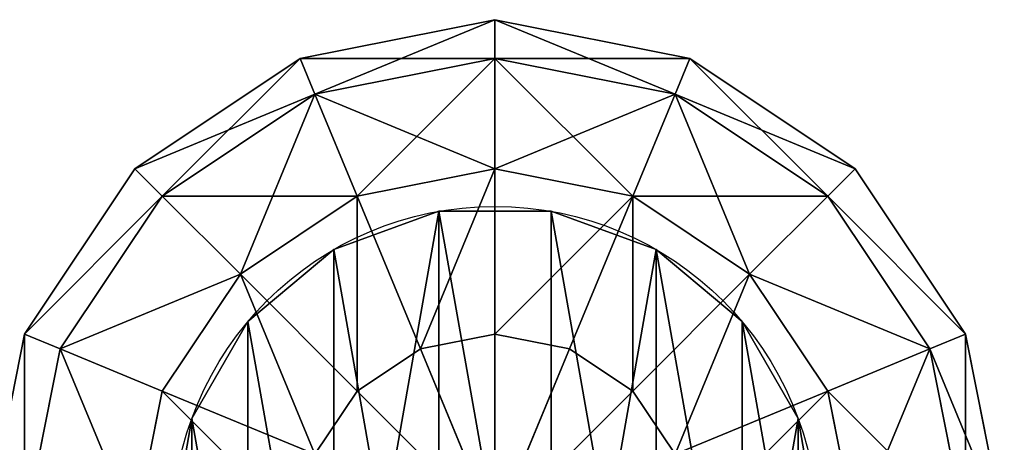
# Model space of a CAD drawing. Extents: x -60 to 1110, y -129 to 60.
# Drawn here: x 994 to 1110, y 10 to 60 of the extents above; entities that cross this region are included whole.
import ezdxf

# ---------------------------------------------------------------- set-up
doc = ezdxf.new("R2010")
doc.units = 0
doc.layers.get('0').update_dxf_attribs({"color": 13, "linetype": 'CONTINUOUS'})

# ---------------------------------------------------------------- blocks, each defined once
blk = doc.blocks.new('COMPONENT_1')
at = {"color": 8}
for p, q in [((31.4, 74.85), (31.4, 74.85, 1400)), ((44.6, 74.85), (44.6, 74.85, 1400)), ((19, 70.33), (19, 70.33, 1400)), ((57, 70.33), (57, 70.33, 1400)), ((8.89, 61.85), (8.89, 61.85, 1400)), ((67.11, 61.85), (67.11, 61.85, 1400)), ((2.29, 50.42), (2.29, 50.42, 1400)), ((73.71, 50.42), (73.71, 50.42, 1400)), ((0, 37.42), (0, 37.42, 1400)), ((76, 37.42), (76, 37.42, 1400)), ((2.29, 24.43), (2.29, 24.43, 1400)), ((73.71, 24.43), (73.71, 24.43, 1400)), ((8.89, 13), (8.89, 13, 1400)), ((67.11, 13), (67.11, 13, 1400)), ((19, 4.51), (19, 4.51, 1400)), ((57, 4.51), (57, 4.51, 1400)), ((31.4, 0), (31.4, 0, 1400)), ((44.6, 0), (44.6, 0, 1400))]:
    blk.add_line(p, q, dxfattribs=at)
for centre in [(38, 37.42), (38, 37.42, 1400)]:
    blk.add_circle(centre, 38, dxfattribs=at)
mesh = blk.add_polyface(dxfattribs=at)
corners = [(2.29, 50.42), (2.29, 24.43), (0, 37.42), (8.89, 13), (8.89, 61.85), (19, 4.51), (19, 70.33), (31.4, 74.85), (31.4, 0), (44.6, 0), (44.6, 74.85), (57, 70.33), (57, 4.51), (67.11, 13), (67.11, 61.85), (73.71, 50.42), (73.71, 24.43), (76, 37.42)]
mesh.append_faces([[corners[k] for k in face] for face in [(0, 1, 2), (16, 15, 17)]], dxfattribs={"vtx0": -1, "color": 8})
mesh.append_faces([[corners[k] for k in face] for face in [(1, 0, 3), (3, 4, 5), (5, 7, 8), (8, 7, 9), (9, 11, 12), (12, 11, 13), (13, 15, 16)]], dxfattribs={"vtx0": -1, "vtx1": -1, "color": 8})
mesh.append_faces([[corners[k] for k in face] for face in [(3, 0, 4), (5, 4, 6), (5, 6, 7), (9, 7, 10), (9, 10, 11), (13, 11, 14), (13, 14, 15)]], dxfattribs={"vtx0": -1, "vtx2": -1, "color": 8})
mesh = blk.add_polyface(dxfattribs=at)
corners = [(2.29, 24.43, 1400), (2.29, 50.42, 1400), (0, 37.42, 1400), (8.89, 13, 1400), (8.89, 61.85, 1400), (19, 4.51, 1400), (19, 70.33, 1400), (31.4, 0, 1400), (31.4, 74.85, 1400), (44.6, 0, 1400), (44.6, 74.85, 1400), (57, 4.51, 1400), (57, 70.33, 1400), (67.11, 13, 1400), (67.11, 61.85, 1400), (73.71, 24.43, 1400), (73.71, 50.42, 1400), (76, 37.42, 1400)]
mesh.append_faces([[corners[k] for k in face] for face in [(0, 1, 2), (16, 15, 17)]], dxfattribs={"vtx0": -1, "color": 8})
mesh.append_faces([[corners[k] for k in face] for face in [(1, 3, 4), (4, 5, 6), (6, 7, 8), (8, 9, 10), (10, 11, 12), (12, 13, 14), (14, 15, 16)]], dxfattribs={"vtx0": -1, "vtx1": -1, "color": 8})
mesh.append_faces([[corners[k] for k in face] for face in [(1, 0, 3), (4, 3, 5), (6, 5, 7), (8, 7, 9), (10, 9, 11), (12, 11, 13), (14, 13, 15)]], dxfattribs={"vtx0": -1, "vtx2": -1, "color": 8})
mesh = blk.add_polyface(dxfattribs=at)
corners = [(19, 70.33, 1400), (31.4, 74.85), (19, 70.33), (31.4, 74.85, 1400)]
mesh.append_faces([[corners[k] for k in face] for face in [(0, 1, 2), (1, 0, 3)]], dxfattribs={"vtx0": -1, "color": 8})
mesh = blk.add_polyface(dxfattribs=at)
corners = [(31.4, 74.85, 1400), (44.6, 74.85), (31.4, 74.85), (44.6, 74.85, 1400)]
mesh.append_faces([[corners[k] for k in face] for face in [(0, 1, 2), (1, 0, 3)]], dxfattribs={"vtx0": -1, "color": 8})
mesh = blk.add_polyface(dxfattribs=at)
corners = [(44.6, 74.85, 1400), (57, 70.33), (44.6, 74.85), (57, 70.33, 1400)]
mesh.append_faces([[corners[k] for k in face] for face in [(0, 1, 2), (1, 0, 3)]], dxfattribs={"vtx0": -1, "color": 8})
mesh = blk.add_polyface(dxfattribs=at)
corners = [(8.89, 61.85, 1400), (19, 70.33), (8.89, 61.85), (19, 70.33, 1400)]
mesh.append_faces([[corners[k] for k in face] for face in [(0, 1, 2), (1, 0, 3)]], dxfattribs={"vtx0": -1, "color": 8})
mesh = blk.add_polyface(dxfattribs=at)
corners = [(57, 70.33, 1400), (67.11, 61.85), (57, 70.33), (67.11, 61.85, 1400)]
mesh.append_faces([[corners[k] for k in face] for face in [(0, 1, 2), (1, 0, 3)]], dxfattribs={"vtx0": -1, "color": 8})
mesh = blk.add_polyface(dxfattribs=at)
corners = [(8.89, 61.85, 1400), (2.29, 50.42), (2.29, 50.42, 1400), (8.89, 61.85)]
mesh.append_faces([[corners[k] for k in face] for face in [(0, 1, 2), (1, 0, 3)]], dxfattribs={"vtx0": -1, "color": 8})
mesh = blk.add_polyface(dxfattribs=at)
corners = [(67.11, 61.85), (73.71, 50.42, 1400), (73.71, 50.42), (67.11, 61.85, 1400)]
mesh.append_faces([[corners[k] for k in face] for face in [(0, 1, 2), (1, 0, 3)]], dxfattribs={"vtx0": -1, "color": 8})
mesh = blk.add_polyface(dxfattribs=at)
corners = [(2.29, 50.42, 1400), (0, 37.42), (0, 37.42, 1400), (2.29, 50.42)]
mesh.append_faces([[corners[k] for k in face] for face in [(0, 1, 2), (1, 0, 3)]], dxfattribs={"vtx0": -1, "color": 8})
mesh = blk.add_polyface(dxfattribs=at)
corners = [(73.71, 50.42), (76, 37.42, 1400), (76, 37.42), (73.71, 50.42, 1400)]
mesh.append_faces([[corners[k] for k in face] for face in [(0, 1, 2), (1, 0, 3)]], dxfattribs={"vtx0": -1, "color": 8})
mesh = blk.add_polyface(dxfattribs=at)
corners = [(0, 37.42, 1400), (2.29, 24.43), (2.29, 24.43, 1400), (0, 37.42)]
mesh.append_faces([[corners[k] for k in face] for face in [(0, 1, 2), (1, 0, 3)]], dxfattribs={"vtx0": -1, "color": 8})
mesh = blk.add_polyface(dxfattribs=at)
corners = [(76, 37.42), (73.71, 24.43, 1400), (73.71, 24.43), (76, 37.42, 1400)]
mesh.append_faces([[corners[k] for k in face] for face in [(0, 1, 2), (1, 0, 3)]], dxfattribs={"vtx0": -1, "color": 8})
mesh = blk.add_polyface(dxfattribs=at)
corners = [(2.29, 24.43, 1400), (8.89, 13), (8.89, 13, 1400), (2.29, 24.43)]
mesh.append_faces([[corners[k] for k in face] for face in [(0, 1, 2), (1, 0, 3)]], dxfattribs={"vtx0": -1, "color": 8})
mesh = blk.add_polyface(dxfattribs=at)
corners = [(73.71, 24.43), (67.11, 13, 1400), (67.11, 13), (73.71, 24.43, 1400)]
mesh.append_faces([[corners[k] for k in face] for face in [(0, 1, 2), (1, 0, 3)]], dxfattribs={"vtx0": -1, "color": 8})
mesh = blk.add_polyface(dxfattribs=at)
corners = [(19, 4.51, 1400), (8.89, 13), (19, 4.51), (8.89, 13, 1400)]
mesh.append_faces([[corners[k] for k in face] for face in [(0, 1, 2), (1, 0, 3)]], dxfattribs={"vtx0": -1, "color": 8})
mesh = blk.add_polyface(dxfattribs=at)
corners = [(67.11, 13, 1400), (57, 4.51), (67.11, 13), (57, 4.51, 1400)]
mesh.append_faces([[corners[k] for k in face] for face in [(0, 1, 2), (1, 0, 3)]], dxfattribs={"vtx0": -1, "color": 8})
mesh = blk.add_polyface(dxfattribs=at)
corners = [(31.4, 0, 1400), (19, 4.51), (31.4, 0), (19, 4.51, 1400)]
mesh.append_faces([[corners[k] for k in face] for face in [(0, 1, 2), (1, 0, 3)]], dxfattribs={"vtx0": -1, "color": 8})
mesh = blk.add_polyface(dxfattribs=at)
corners = [(57, 4.51, 1400), (44.6, 0), (57, 4.51), (44.6, 0, 1400)]
mesh.append_faces([[corners[k] for k in face] for face in [(0, 1, 2), (1, 0, 3)]], dxfattribs={"vtx0": -1, "color": 8})
mesh = blk.add_polyface(dxfattribs=at)
corners = [(44.6, 0, 1400), (31.4, 0), (44.6, 0), (31.4, 0, 1400)]
mesh.append_faces([[corners[k] for k in face] for face in [(0, 1, 2), (1, 0, 3)]], dxfattribs={"vtx0": -1, "color": 8})
blk = doc.blocks.new('GROUP21_1')
at = {"color": 8}
for p, q in [((-22.96, 55.43), (0, 60)), ((0, 55.43, -22.96), (0, 60)), ((0, 60), (22.96, 55.43)), ((0, 60), (0, 55.43, 22.96)), ((-42.43, 42.43), (-22.96, 55.43)), ((-21.21, 51.21, -22.96), (-22.96, 55.43)), ((-22.96, 55.43), (-21.21, 51.21, 22.96)), ((-21.21, 51.21, -22.96), (0, 55.43, -22.96)), ((-21.21, 51.21, 22.96), (0, 55.43, 22.96)), ((0, 42.43, -42.43), (0, 55.43, -22.96)), ((0, 55.43, -22.96), (21.21, 51.21, -22.96)), ((0, 55.43, 22.96), (21.21, 51.21, 22.96)), ((0, 55.43, 22.96), (0, 42.43, 42.43)), ((21.21, 51.21, -22.96), (22.96, 55.43)), ((22.96, 55.43), (21.21, 51.21, 22.96)), ((22.96, 55.43), (42.43, 42.43)), ((-39.2, 39.2, -22.96), (-21.21, 51.21, -22.96)), ((-39.2, 39.2, 22.96), (-21.21, 51.21, 22.96)), ((-16.24, 39.2, -42.43), (-21.21, 51.21, -22.96)), ((-21.21, 51.21, 22.96), (-16.24, 39.2, 42.43)), ((16.24, 39.2, -42.43), (21.21, 51.21, -22.96)), ((21.21, 51.21, 22.96), (16.24, 39.2, 42.43)), ((21.21, 51.21, -22.96), (39.2, 39.2, -22.96)), ((21.21, 51.21, 22.96), (39.2, 39.2, 22.96)), ((-55.43, 22.96), (-42.43, 42.43)), ((-39.2, 39.2, -22.96), (-42.43, 42.43)), ((-42.43, 42.43), (-39.2, 39.2, 22.96)), ((-16.24, 39.2, -42.43), (0, 42.43, -42.43)), ((-16.24, 39.2, 42.43), (0, 42.43, 42.43)), ((0, 22.96, -55.43), (0, 42.43, -42.43)), ((0, 42.43, -42.43), (16.24, 39.2, -42.43)), ((0, 42.43, 42.43), (16.24, 39.2, 42.43)), ((0, 42.43, 42.43), (0, 22.96, 55.43)), ((39.2, 39.2, -22.96), (42.43, 42.43)), ((42.43, 42.43), (39.2, 39.2, 22.96)), ((42.43, 42.43), (55.43, 22.96)), ((-51.21, 21.21, -22.96), (-39.2, 39.2, -22.96)), ((-51.21, 21.21, 22.96), (-39.2, 39.2, 22.96)), ((-30, 30, -42.43), (-39.2, 39.2, -22.96)), ((-39.2, 39.2, 22.96), (-30, 30, 42.43)), ((-30, 30, -42.43), (-16.24, 39.2, -42.43)), ((-30, 30, 42.43), (-16.24, 39.2, 42.43)), ((-8.79, 21.21, -55.43), (-16.24, 39.2, -42.43)), ((-16.24, 39.2, 42.43), (-8.79, 21.21, 55.43)), ((8.79, 21.21, -55.43), (16.24, 39.2, -42.43)), ((16.24, 39.2, 42.43), (8.79, 21.21, 55.43)), ((16.24, 39.2, -42.43), (30, 30, -42.43)), ((16.24, 39.2, 42.43), (30, 30, 42.43)), ((30, 30, -42.43), (39.2, 39.2, -22.96)), ((39.2, 39.2, 22.96), (30, 30, 42.43)), ((39.2, 39.2, -22.96), (51.21, 21.21, -22.96)), ((39.2, 39.2, 22.96), (51.21, 21.21, 22.96)), ((-39.2, 16.24, -42.43), (-30, 30, -42.43)), ((-39.2, 16.24, 42.43), (-30, 30, 42.43)), ((-16.24, 16.24, -55.43), (-30, 30, -42.43)), ((-30, 30, 42.43), (-16.24, 16.24, 55.43)), ((16.24, 16.24, -55.43), (30, 30, -42.43)), ((30, 30, 42.43), (16.24, 16.24, 55.43)), ((30, 30, -42.43), (39.2, 16.24, -42.43)), ((30, 30, 42.43), (39.2, 16.24, 42.43)), ((-60, 0), (-55.43, 22.96)), ((-51.21, 21.21, -22.96), (-55.43, 22.96)), ((-55.43, 22.96), (-51.21, 21.21, 22.96)), ((-8.79, 21.21, -55.43), (0, 22.96, -55.43)), ((-8.79, 21.21, 55.43), (0, 22.96, 55.43)), ((0, 0, -60), (0, 22.96, -55.43)), ((0, 22.96, -55.43), (8.79, 21.21, -55.43)), ((0, 22.96, 55.43), (8.79, 21.21, 55.43)), ((0, 22.96, 55.43), (0, 0, 60)), ((51.21, 21.21, -22.96), (55.43, 22.96)), ((55.43, 22.96), (51.21, 21.21, 22.96)), ((55.43, 22.96), (60, 0)), ((-55.43, 0, -22.96), (-51.21, 21.21, -22.96)), ((-55.43, 0, 22.96), (-51.21, 21.21, 22.96)), ((-39.2, 16.24, -42.43), (-51.21, 21.21, -22.96)), ((-51.21, 21.21, 22.96), (-39.2, 16.24, 42.43)), ((-16.24, 16.24, -55.43), (-8.79, 21.21, -55.43)), ((-16.24, 16.24, 55.43), (-8.79, 21.21, 55.43)), ((0, 0, -60), (-8.79, 21.21, -55.43)), ((-8.79, 21.21, 55.43), (0, 0, 60)), ((0, 0, -60), (8.79, 21.21, -55.43)), ((8.79, 21.21, 55.43), (0, 0, 60)), ((8.79, 21.21, -55.43), (16.24, 16.24, -55.43)), ((8.79, 21.21, 55.43), (16.24, 16.24, 55.43)), ((39.2, 16.24, -42.43), (51.21, 21.21, -22.96)), ((51.21, 21.21, 22.96), (39.2, 16.24, 42.43)), ((51.21, 21.21, -22.96), (55.43, 0, -22.96)), ((51.21, 21.21, 22.96), (55.43, 0, 22.96)), ((-42.43, 0, -42.43), (-39.2, 16.24, -42.43)), ((-42.43, 0, 42.43), (-39.2, 16.24, 42.43)), ((-21.21, 8.79, -55.43), (-39.2, 16.24, -42.43)), ((-39.2, 16.24, 42.43), (-21.21, 8.79, 55.43)), ((-21.21, 8.79, -55.43), (-16.24, 16.24, -55.43)), ((-21.21, 8.79, 55.43), (-16.24, 16.24, 55.43)), ((0, 0, -60), (-16.24, 16.24, -55.43)), ((-16.24, 16.24, 55.43), (0, 0, 60)), ((0, 0, -60), (16.24, 16.24, -55.43)), ((16.24, 16.24, 55.43), (0, 0, 60)), ((16.24, 16.24, -55.43), (21.21, 8.79, -55.43)), ((16.24, 16.24, 55.43), (21.21, 8.79, 55.43)), ((21.21, 8.79, -55.43), (39.2, 16.24, -42.43)), ((39.2, 16.24, 42.43), (21.21, 8.79, 55.43)), ((39.2, 16.24, -42.43), (42.43, 0, -42.43)), ((39.2, 16.24, 42.43), (42.43, 0, 42.43))]:
    blk.add_line(p, q, dxfattribs=at)
mesh = blk.add_polyface(dxfattribs=at)
corners = [(-22.96, 55.43), (0, 55.43, -22.96), (-21.21, 51.21, -22.96), (0, 60)]
mesh.append_faces([[corners[k] for k in face] for face in [(0, 1, 2), (1, 0, 3)]], dxfattribs={"vtx0": -1, "color": 8})
mesh = blk.add_polyface(dxfattribs=at)
corners = [(-21.21, 51.21, 22.96), (0, 60), (-22.96, 55.43), (0, 55.43, 22.96)]
mesh.append_faces([[corners[k] for k in face] for face in [(0, 1, 2), (1, 0, 3)]], dxfattribs={"vtx0": -1, "color": 8})
mesh = blk.add_polyface(dxfattribs=at)
corners = [(0, 60), (21.21, 51.21, -22.96), (0, 55.43, -22.96), (22.96, 55.43)]
mesh.append_faces([[corners[k] for k in face] for face in [(0, 1, 2), (1, 0, 3)]], dxfattribs={"vtx0": -1, "color": 8})
mesh = blk.add_polyface(dxfattribs=at)
corners = [(0, 55.43, 22.96), (22.96, 55.43), (0, 60), (21.21, 51.21, 22.96)]
mesh.append_faces([[corners[k] for k in face] for face in [(0, 1, 2), (1, 0, 3)]], dxfattribs={"vtx0": -1, "color": 8})
mesh = blk.add_polyface(dxfattribs=at)
corners = [(-42.43, 42.43), (-21.21, 51.21, -22.96), (-39.2, 39.2, -22.96), (-22.96, 55.43)]
mesh.append_faces([[corners[k] for k in face] for face in [(0, 1, 2), (1, 0, 3)]], dxfattribs={"vtx0": -1, "color": 8})
mesh = blk.add_polyface(dxfattribs=at)
corners = [(-39.2, 39.2, 22.96), (-22.96, 55.43), (-42.43, 42.43), (-21.21, 51.21, 22.96)]
mesh.append_faces([[corners[k] for k in face] for face in [(0, 1, 2), (1, 0, 3)]], dxfattribs={"vtx0": -1, "color": 8})
mesh = blk.add_polyface(dxfattribs=at)
corners = [(-21.21, 51.21, -22.96), (0, 42.43, -42.43), (-16.24, 39.2, -42.43), (0, 55.43, -22.96)]
mesh.append_faces([[corners[k] for k in face] for face in [(0, 1, 2), (1, 0, 3)]], dxfattribs={"vtx0": -1, "color": 8})
mesh = blk.add_polyface(dxfattribs=at)
corners = [(-16.24, 39.2, 42.43), (0, 55.43, 22.96), (-21.21, 51.21, 22.96), (0, 42.43, 42.43)]
mesh.append_faces([[corners[k] for k in face] for face in [(0, 1, 2), (1, 0, 3)]], dxfattribs={"vtx0": -1, "color": 8})
mesh = blk.add_polyface(dxfattribs=at)
corners = [(0, 55.43, -22.96), (16.24, 39.2, -42.43), (0, 42.43, -42.43), (21.21, 51.21, -22.96)]
mesh.append_faces([[corners[k] for k in face] for face in [(0, 1, 2), (1, 0, 3)]], dxfattribs={"vtx0": -1, "color": 8})
mesh = blk.add_polyface(dxfattribs=at)
corners = [(0, 42.43, 42.43), (21.21, 51.21, 22.96), (0, 55.43, 22.96), (16.24, 39.2, 42.43)]
mesh.append_faces([[corners[k] for k in face] for face in [(0, 1, 2), (1, 0, 3)]], dxfattribs={"vtx0": -1, "color": 8})
mesh = blk.add_polyface(dxfattribs=at)
corners = [(22.96, 55.43), (39.2, 39.2, -22.96), (21.21, 51.21, -22.96), (42.43, 42.43)]
mesh.append_faces([[corners[k] for k in face] for face in [(0, 1, 2), (1, 0, 3)]], dxfattribs={"vtx0": -1, "color": 8})
mesh = blk.add_polyface(dxfattribs=at)
corners = [(21.21, 51.21, 22.96), (42.43, 42.43), (22.96, 55.43), (39.2, 39.2, 22.96)]
mesh.append_faces([[corners[k] for k in face] for face in [(0, 1, 2), (1, 0, 3)]], dxfattribs={"vtx0": -1, "color": 8})
mesh = blk.add_polyface(dxfattribs=at)
corners = [(-39.2, 39.2, -22.96), (-16.24, 39.2, -42.43), (-30, 30, -42.43), (-21.21, 51.21, -22.96)]
mesh.append_faces([[corners[k] for k in face] for face in [(0, 1, 2), (1, 0, 3)]], dxfattribs={"vtx0": -1, "color": 8})
mesh = blk.add_polyface(dxfattribs=at)
corners = [(-30, 30, 42.43), (-21.21, 51.21, 22.96), (-39.2, 39.2, 22.96), (-16.24, 39.2, 42.43)]
mesh.append_faces([[corners[k] for k in face] for face in [(0, 1, 2), (1, 0, 3)]], dxfattribs={"vtx0": -1, "color": 8})
mesh = blk.add_polyface(dxfattribs=at)
corners = [(21.21, 51.21, -22.96), (30, 30, -42.43), (16.24, 39.2, -42.43), (39.2, 39.2, -22.96)]
mesh.append_faces([[corners[k] for k in face] for face in [(0, 1, 2), (1, 0, 3)]], dxfattribs={"vtx0": -1, "color": 8})
mesh = blk.add_polyface(dxfattribs=at)
corners = [(16.24, 39.2, 42.43), (39.2, 39.2, 22.96), (21.21, 51.21, 22.96), (30, 30, 42.43)]
mesh.append_faces([[corners[k] for k in face] for face in [(0, 1, 2), (1, 0, 3)]], dxfattribs={"vtx0": -1, "color": 8})
mesh = blk.add_polyface(dxfattribs=at)
corners = [(-55.43, 22.96), (-39.2, 39.2, -22.96), (-51.21, 21.21, -22.96), (-42.43, 42.43)]
mesh.append_faces([[corners[k] for k in face] for face in [(0, 1, 2), (1, 0, 3)]], dxfattribs={"vtx0": -1, "color": 8})
mesh = blk.add_polyface(dxfattribs=at)
corners = [(-39.2, 39.2, 22.96), (-55.43, 22.96), (-51.21, 21.21, 22.96), (-42.43, 42.43)]
mesh.append_faces([[corners[k] for k in face] for face in [(0, 1, 2), (1, 0, 3)]], dxfattribs={"vtx0": -1, "color": 8})
mesh = blk.add_polyface(dxfattribs=at)
corners = [(0, 42.43, -42.43), (-8.79, 21.21, -55.43), (-16.24, 39.2, -42.43), (0, 22.96, -55.43)]
mesh.append_faces([[corners[k] for k in face] for face in [(0, 1, 2), (1, 0, 3)]], dxfattribs={"vtx0": -1, "color": 8})
mesh = blk.add_polyface(dxfattribs=at)
corners = [(-8.79, 21.21, 55.43), (0, 42.43, 42.43), (-16.24, 39.2, 42.43), (0, 22.96, 55.43)]
mesh.append_faces([[corners[k] for k in face] for face in [(0, 1, 2), (1, 0, 3)]], dxfattribs={"vtx0": -1, "color": 8})
mesh = blk.add_polyface(dxfattribs=at)
corners = [(16.24, 39.2, -42.43), (0, 22.96, -55.43), (0, 42.43, -42.43), (8.79, 21.21, -55.43)]
mesh.append_faces([[corners[k] for k in face] for face in [(0, 1, 2), (1, 0, 3)]], dxfattribs={"vtx0": -1, "color": 8})
mesh = blk.add_polyface(dxfattribs=at)
corners = [(0, 22.96, 55.43), (16.24, 39.2, 42.43), (0, 42.43, 42.43), (8.79, 21.21, 55.43)]
mesh.append_faces([[corners[k] for k in face] for face in [(0, 1, 2), (1, 0, 3)]], dxfattribs={"vtx0": -1, "color": 8})
mesh = blk.add_polyface(dxfattribs=at)
corners = [(39.2, 39.2, -22.96), (55.43, 22.96), (51.21, 21.21, -22.96), (42.43, 42.43)]
mesh.append_faces([[corners[k] for k in face] for face in [(0, 1, 2), (1, 0, 3)]], dxfattribs={"vtx0": -1, "color": 8})
mesh = blk.add_polyface(dxfattribs=at)
corners = [(55.43, 22.96), (39.2, 39.2, 22.96), (51.21, 21.21, 22.96), (42.43, 42.43)]
mesh.append_faces([[corners[k] for k in face] for face in [(0, 1, 2), (1, 0, 3)]], dxfattribs={"vtx0": -1, "color": 8})
mesh = blk.add_polyface(dxfattribs=at)
corners = [(-51.21, 21.21, -22.96), (-30, 30, -42.43), (-39.2, 16.24, -42.43), (-39.2, 39.2, -22.96)]
mesh.append_faces([[corners[k] for k in face] for face in [(0, 1, 2), (1, 0, 3)]], dxfattribs={"vtx0": -1, "color": 8})
mesh = blk.add_polyface(dxfattribs=at)
corners = [(-30, 30, 42.43), (-51.21, 21.21, 22.96), (-39.2, 16.24, 42.43), (-39.2, 39.2, 22.96)]
mesh.append_faces([[corners[k] for k in face] for face in [(0, 1, 2), (1, 0, 3)]], dxfattribs={"vtx0": -1, "color": 8})
mesh = blk.add_polyface(dxfattribs=at)
corners = [(-16.24, 39.2, -42.43), (-16.24, 16.24, -55.43), (-30, 30, -42.43), (-8.79, 21.21, -55.43)]
mesh.append_faces([[corners[k] for k in face] for face in [(0, 1, 2), (1, 0, 3)]], dxfattribs={"vtx0": -1, "color": 8})
mesh = blk.add_polyface(dxfattribs=at)
corners = [(-16.24, 16.24, 55.43), (-16.24, 39.2, 42.43), (-30, 30, 42.43), (-8.79, 21.21, 55.43)]
mesh.append_faces([[corners[k] for k in face] for face in [(0, 1, 2), (1, 0, 3)]], dxfattribs={"vtx0": -1, "color": 8})
mesh = blk.add_polyface(dxfattribs=at)
corners = [(16.24, 39.2, -42.43), (16.24, 16.24, -55.43), (8.79, 21.21, -55.43), (30, 30, -42.43)]
mesh.append_faces([[corners[k] for k in face] for face in [(0, 1, 2), (1, 0, 3)]], dxfattribs={"vtx0": -1, "color": 8})
mesh = blk.add_polyface(dxfattribs=at)
corners = [(16.24, 16.24, 55.43), (16.24, 39.2, 42.43), (8.79, 21.21, 55.43), (30, 30, 42.43)]
mesh.append_faces([[corners[k] for k in face] for face in [(0, 1, 2), (1, 0, 3)]], dxfattribs={"vtx0": -1, "color": 8})
mesh = blk.add_polyface(dxfattribs=at)
corners = [(30, 30, -42.43), (51.21, 21.21, -22.96), (39.2, 16.24, -42.43), (39.2, 39.2, -22.96)]
mesh.append_faces([[corners[k] for k in face] for face in [(0, 1, 2), (1, 0, 3)]], dxfattribs={"vtx0": -1, "color": 8})
mesh = blk.add_polyface(dxfattribs=at)
corners = [(51.21, 21.21, 22.96), (30, 30, 42.43), (39.2, 16.24, 42.43), (39.2, 39.2, 22.96)]
mesh.append_faces([[corners[k] for k in face] for face in [(0, 1, 2), (1, 0, 3)]], dxfattribs={"vtx0": -1, "color": 8})
mesh = blk.add_polyface(dxfattribs=at)
corners = [(-30, 30, -42.43), (-21.21, 8.79, -55.43), (-39.2, 16.24, -42.43), (-16.24, 16.24, -55.43)]
mesh.append_faces([[corners[k] for k in face] for face in [(0, 1, 2), (1, 0, 3)]], dxfattribs={"vtx0": -1, "color": 8})
mesh = blk.add_polyface(dxfattribs=at)
corners = [(-21.21, 8.79, 55.43), (-30, 30, 42.43), (-39.2, 16.24, 42.43), (-16.24, 16.24, 55.43)]
mesh.append_faces([[corners[k] for k in face] for face in [(0, 1, 2), (1, 0, 3)]], dxfattribs={"vtx0": -1, "color": 8})
mesh = blk.add_polyface(dxfattribs=at)
corners = [(30, 30, -42.43), (21.21, 8.79, -55.43), (16.24, 16.24, -55.43), (39.2, 16.24, -42.43)]
mesh.append_faces([[corners[k] for k in face] for face in [(0, 1, 2), (1, 0, 3)]], dxfattribs={"vtx0": -1, "color": 8})
mesh = blk.add_polyface(dxfattribs=at)
corners = [(21.21, 8.79, 55.43), (30, 30, 42.43), (16.24, 16.24, 55.43), (39.2, 16.24, 42.43)]
mesh.append_faces([[corners[k] for k in face] for face in [(0, 1, 2), (1, 0, 3)]], dxfattribs={"vtx0": -1, "color": 8})
mesh = blk.add_polyface(dxfattribs=at)
corners = [(-55.43, 22.96), (-55.43, 0, -22.96), (-60, 0), (-51.21, 21.21, -22.96)]
mesh.append_faces([[corners[k] for k in face] for face in [(0, 1, 2), (1, 0, 3)]], dxfattribs={"vtx0": -1, "color": 8})
mesh = blk.add_polyface(dxfattribs=at)
corners = [(-55.43, 0, 22.96), (-55.43, 22.96), (-60, 0), (-51.21, 21.21, 22.96)]
mesh.append_faces([[corners[k] for k in face] for face in [(0, 1, 2), (1, 0, 3)]], dxfattribs={"vtx0": -1, "color": 8})
mesh = blk.add_polyface(dxfattribs=at)
corners = [(0, 22.96, -55.43), (0, 0, -60), (-8.79, 21.21, -55.43)]
mesh.append_faces([[corners[k] for k in face] for face in [(0, 1, 2)]], dxfattribs={"color": 8})
mesh = blk.add_polyface(dxfattribs=at)
corners = [(0, 22.96, 55.43), (-8.79, 21.21, 55.43), (0, 0, 60)]
mesh.append_faces([[corners[k] for k in face] for face in [(0, 1, 2)]], dxfattribs={"color": 8})
mesh = blk.add_polyface(dxfattribs=at)
corners = [(8.79, 21.21, -55.43), (0, 0, -60), (0, 22.96, -55.43)]
mesh.append_faces([[corners[k] for k in face] for face in [(0, 1, 2)]], dxfattribs={"color": 8})
mesh = blk.add_polyface(dxfattribs=at)
corners = [(8.79, 21.21, 55.43), (0, 22.96, 55.43), (0, 0, 60)]
mesh.append_faces([[corners[k] for k in face] for face in [(0, 1, 2)]], dxfattribs={"color": 8})
mesh = blk.add_polyface(dxfattribs=at)
corners = [(51.21, 21.21, -22.96), (60, 0), (55.43, 0, -22.96), (55.43, 22.96)]
mesh.append_faces([[corners[k] for k in face] for face in [(0, 1, 2), (1, 0, 3)]], dxfattribs={"vtx0": -1, "color": 8})
mesh = blk.add_polyface(dxfattribs=at)
corners = [(55.43, 22.96), (55.43, 0, 22.96), (60, 0), (51.21, 21.21, 22.96)]
mesh.append_faces([[corners[k] for k in face] for face in [(0, 1, 2), (1, 0, 3)]], dxfattribs={"vtx0": -1, "color": 8})
mesh = blk.add_polyface(dxfattribs=at)
corners = [(-51.21, 21.21, -22.96), (-42.43, 0, -42.43), (-55.43, 0, -22.96), (-39.2, 16.24, -42.43)]
mesh.append_faces([[corners[k] for k in face] for face in [(0, 1, 2), (1, 0, 3)]], dxfattribs={"vtx0": -1, "color": 8})
mesh = blk.add_polyface(dxfattribs=at)
corners = [(-42.43, 0, 42.43), (-51.21, 21.21, 22.96), (-55.43, 0, 22.96), (-39.2, 16.24, 42.43)]
mesh.append_faces([[corners[k] for k in face] for face in [(0, 1, 2), (1, 0, 3)]], dxfattribs={"vtx0": -1, "color": 8})
mesh = blk.add_polyface(dxfattribs=at)
corners = [(0, 0, -60), (-16.24, 16.24, -55.43), (-8.79, 21.21, -55.43)]
mesh.append_faces([[corners[k] for k in face] for face in [(0, 1, 2)]], dxfattribs={"color": 8})
mesh = blk.add_polyface(dxfattribs=at)
corners = [(0, 0, 60), (-8.79, 21.21, 55.43), (-16.24, 16.24, 55.43)]
mesh.append_faces([[corners[k] for k in face] for face in [(0, 1, 2)]], dxfattribs={"color": 8})
mesh = blk.add_polyface(dxfattribs=at)
corners = [(16.24, 16.24, -55.43), (0, 0, -60), (8.79, 21.21, -55.43)]
mesh.append_faces([[corners[k] for k in face] for face in [(0, 1, 2)]], dxfattribs={"color": 8})
mesh = blk.add_polyface(dxfattribs=at)
corners = [(16.24, 16.24, 55.43), (8.79, 21.21, 55.43), (0, 0, 60)]
mesh.append_faces([[corners[k] for k in face] for face in [(0, 1, 2)]], dxfattribs={"color": 8})
mesh = blk.add_polyface(dxfattribs=at)
corners = [(39.2, 16.24, -42.43), (55.43, 0, -22.96), (42.43, 0, -42.43), (51.21, 21.21, -22.96)]
mesh.append_faces([[corners[k] for k in face] for face in [(0, 1, 2), (1, 0, 3)]], dxfattribs={"vtx0": -1, "color": 8})
mesh = blk.add_polyface(dxfattribs=at)
corners = [(51.21, 21.21, 22.96), (42.43, 0, 42.43), (55.43, 0, 22.96), (39.2, 16.24, 42.43)]
mesh.append_faces([[corners[k] for k in face] for face in [(0, 1, 2), (1, 0, 3)]], dxfattribs={"vtx0": -1, "color": 8})
mesh = blk.add_polyface(dxfattribs=at)
corners = [(-39.2, 16.24, -42.43), (-22.96, 0, -55.43), (-42.43, 0, -42.43), (-21.21, 8.79, -55.43)]
mesh.append_faces([[corners[k] for k in face] for face in [(0, 1, 2), (1, 0, 3)]], dxfattribs={"vtx0": -1, "color": 8})
mesh = blk.add_polyface(dxfattribs=at)
corners = [(-22.96, 0, 55.43), (-39.2, 16.24, 42.43), (-42.43, 0, 42.43), (-21.21, 8.79, 55.43)]
mesh.append_faces([[corners[k] for k in face] for face in [(0, 1, 2), (1, 0, 3)]], dxfattribs={"vtx0": -1, "color": 8})
mesh = blk.add_polyface(dxfattribs=at)
corners = [(0, 0, -60), (-21.21, 8.79, -55.43), (-16.24, 16.24, -55.43)]
mesh.append_faces([[corners[k] for k in face] for face in [(0, 1, 2)]], dxfattribs={"color": 8})
mesh = blk.add_polyface(dxfattribs=at)
corners = [(0, 0, 60), (-16.24, 16.24, 55.43), (-21.21, 8.79, 55.43)]
mesh.append_faces([[corners[k] for k in face] for face in [(0, 1, 2)]], dxfattribs={"color": 8})
mesh = blk.add_polyface(dxfattribs=at)
corners = [(21.21, 8.79, -55.43), (0, 0, -60), (16.24, 16.24, -55.43)]
mesh.append_faces([[corners[k] for k in face] for face in [(0, 1, 2)]], dxfattribs={"color": 8})
mesh = blk.add_polyface(dxfattribs=at)
corners = [(21.21, 8.79, 55.43), (16.24, 16.24, 55.43), (0, 0, 60)]
mesh.append_faces([[corners[k] for k in face] for face in [(0, 1, 2)]], dxfattribs={"color": 8})
mesh = blk.add_polyface(dxfattribs=at)
corners = [(39.2, 16.24, -42.43), (22.96, 0, -55.43), (21.21, 8.79, -55.43), (42.43, 0, -42.43)]
mesh.append_faces([[corners[k] for k in face] for face in [(0, 1, 2), (1, 0, 3)]], dxfattribs={"vtx0": -1, "color": 8})
mesh = blk.add_polyface(dxfattribs=at)
corners = [(22.96, 0, 55.43), (39.2, 16.24, 42.43), (21.21, 8.79, 55.43), (42.43, 0, 42.43)]
mesh.append_faces([[corners[k] for k in face] for face in [(0, 1, 2), (1, 0, 3)]], dxfattribs={"vtx0": -1, "color": 8})
blk = doc.blocks.new('COMPONENT_2')
for name, p in [('GROUP21_1', (60, 60, 1400)), ('COMPONENT_1', (22, 22.58))]:
    blk.add_blockref(name, p)

msp = doc.modelspace()

# ---------------------------------------------------------------- block references
msp.add_blockref('COMPONENT_2', (990, -60))

doc.saveas('drawing.dxf')
